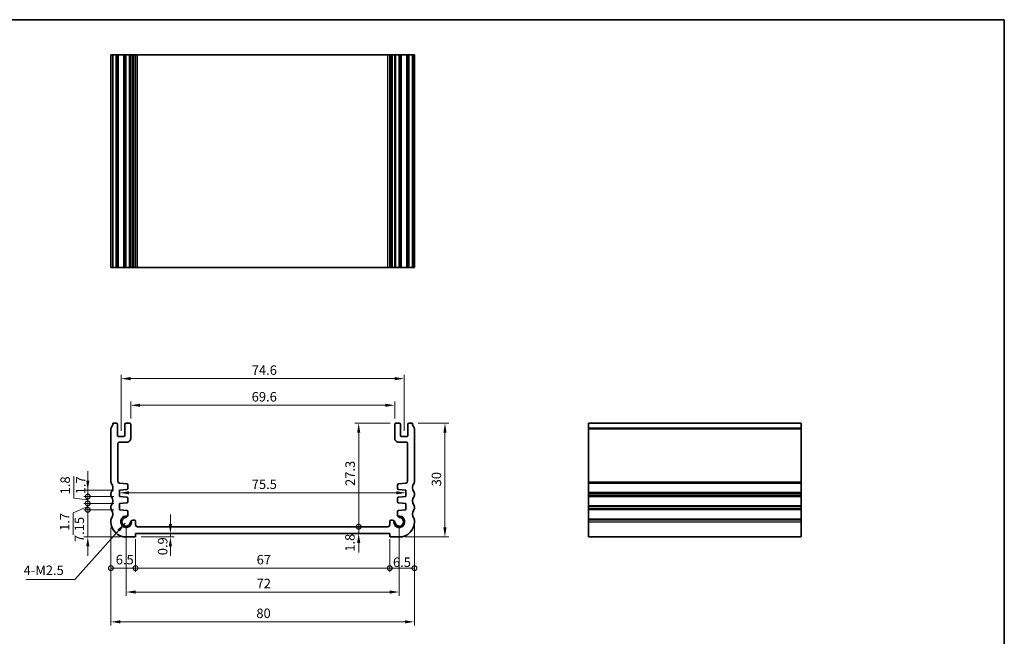
# Model space of a CAD drawing. Units: millimetres. Extents: x 14 to 2205, y 8 to 430.
# Drawn here: x 1544 to 1804, y 127 to 289 of the extents above; entities that cross this region are included whole.
import ezdxf

# ---------------------------------------------------------------- set-up
doc = ezdxf.new("R2010")
doc.units = ezdxf.units.MM
doc.layers.get('Defpoints').update_dxf_attribs({"lineweight": 25})
for name, color, linetype, lineweight in [('Border (ISO)', 7, 'Continuous', 35), ('Dimension (ISO)', 7, 'Continuous', 18), ('Symbol (ISO)', 7, 'Continuous', 18), ('Visible (ISO)', 7, 'Continuous', 35), ('Visible Narrow (ISO)', 7, 'Continuous', 25)]:
    doc.layers.add(name, color=color, linetype=linetype, lineweight=lineweight)
doc.styles.add('Note Text (TK)', font='txt')
doc.dimstyles.new('Default - Method 1b (TK)', dxfattribs={"dimtxt": 2.5, "dimasz": 2.5, "dimexe": 1, "dimexo": 1.499999999999999, "dimgap": 1, "dimtad": 1, "dimtoh": 1, "dimrnd": 1e-08, "dimdsep": 46, "dimtxsty": 'Note Text (TK)', "dimcen": 0.09, "dimdle": 5, "dimclrd": 100, "dimclre": 100, "dimclrt": 7, "dimadec": 1, "dimazin": 1, "dimtfac": 1, "dimtmove": 0, "dimatfit": 3, "dimfxl": 1, "dimtolj": 1, "dimlwd": -1, "dimlwe": -1, "dimarcsym": 0})
doc.dimstyles.new('Default - Method 1b (TK)$7', dxfattribs={"dimtxt": 2.5, "dimasz": 2.5, "dimexe": 1, "dimexo": 1.499999999999999, "dimgap": 1, "dimtad": 1, "dimtoh": 1, "dimrnd": 1e-08, "dimdsep": 46, "dimtxsty": 'Note Text (TK)', "dimcen": 0.09, "dimdle": 5, "dimclrd": 100, "dimclre": 100, "dimclrt": 7, "dimadec": 1, "dimazin": 1, "dimtfac": 1, "dimtmove": 0, "dimatfit": 3, "dimfxl": 1, "dimtolj": 1, "dimlwd": -1, "dimlwe": -1, "dimarcsym": 0})

# ---------------------------------------------------------------- blocks, each defined once
blk = doc.blocks.new('図面枠 tk図枠')
at = {"layer": 'Border (ISO)'}
for p, q in [((14.49999999999999, 289), (405.4999999999999, 289)), ((405.4999999999999, 289), (405.4999999999999, 8.000000000000007))]:
    blk.add_line(p, q, dxfattribs=at)
blk = doc.blocks.new('*D64')
at = {"layer": 'Defpoints', "color": 0}
for p in [(1643.300025266226, 187.3953823452285), (1573.700000305488, 182.3953823238839), (1643.300025266226, 182.3953823280968)]:
    blk.add_point(p, dxfattribs=at)
at = {"layer": 'Dimension (ISO)', "color": 100}
for p, q in [((1573.700000305488, 183.8953823238839), (1573.700000305488, 188.3953823452285)), ((1576.200000305488, 187.3953823452285), (1640.800025266226, 187.3953823452285)), ((1643.300025266226, 183.8953823280968), (1643.300025266226, 188.3953823452285))]:
    blk.add_line(p, q, dxfattribs=at)
for points in [[(1576.200000305488, 187.8120490118951), (1576.200000305488, 186.9787156785618), (1573.700000305488, 187.3953823452285)], [(1640.800025266226, 187.8120490118951), (1640.800025266226, 186.9787156785618), (1643.300025266226, 187.3953823452285)]]:
    blk.add_solid(points, dxfattribs=at)
at = {"layer": 'Dimension (ISO)', "color": 7, "insert": (1605.602285517527, 189.6453823452285), "char_height": 2.5, "attachment_point": 4, "style": 'Note Text (TK)'}
blk.add_mtext('\\A1;69.6', dxfattribs=at)
blk = doc.blocks.new('*D65')
at = {"layer": 'Defpoints', "color": 0}
for p in [(1645.800025263813, 194.421829299662), (1571.200000306528, 179.1453823297788), (1645.800025263813, 179.1453823339917)]:
    blk.add_point(p, dxfattribs=at)
at = {"layer": 'Dimension (ISO)', "color": 100}
for p, q in [((1571.200000306528, 180.6453823297788), (1571.200000306528, 195.421829299662)), ((1645.800025263813, 180.6453823339917), (1645.800025263813, 195.421829299662)), ((1573.700000306527, 194.421829299662), (1643.300025263813, 194.421829299662))]:
    blk.add_line(p, q, dxfattribs=at)
for points in [[(1573.700000306527, 194.8384959663286), (1573.700000306527, 194.0051626329953), (1571.200000306528, 194.421829299662)], [(1643.300025263813, 194.8384959663286), (1643.300025263813, 194.0051626329953), (1645.800025263813, 194.421829299662)]]:
    blk.add_solid(points, dxfattribs=at)
at = {"layer": 'Dimension (ISO)', "color": 7, "insert": (1605.623592330625, 196.671829299662), "char_height": 2.5, "attachment_point": 4, "style": 'Note Text (TK)'}
blk.add_mtext('\\A1;74.6', dxfattribs=at)
blk = doc.blocks.new('_DotSmall')
at = {"color": 0, "linetype": 'ByBlock', "const_width": 0.5}
blk.add_lwpolyline([(-0.0625, 0, 1), (0.0625, 0, 1)], format="xyb", close=True, dxfattribs=at)
blk = doc.blocks.new('*D66')
at = {"layer": 'Defpoints', "color": 0}
for p in [(1562.389226170289, 165.0453823220138), (1570.749999910179, 165.0453823220138), (1570.749999910064, 163.3453823220371)]:
    blk.add_point(p, dxfattribs=at)
at = {"layer": 'Dimension (ISO)', "color": 100}
for p, q in [((1562.389226170289, 167.5453823220138), (1562.389226170289, 170.0453823220138)), ((1569.249999910179, 165.0453823220138), (1561.389226170289, 165.0453823220138)), ((1562.389226170289, 163.3453823220371), (1562.389226170289, 165.0453823220138)), ((1569.249999910064, 163.3453823220371), (1561.389226170289, 163.3453823220371)), ((1562.389226170289, 163.3453823220371), (1562.389226170289, 160.8453823220371))]:
    blk.add_line(p, q, dxfattribs=at)
blk.add_solid([(1561.972559503622, 167.5453823220138), (1562.805892836955, 167.5453823220138), (1562.389226170289, 165.0453823220138)], dxfattribs=at)
at = {"layer": 'Dimension (ISO)', "color": 100, "xscale": 2.5, "yscale": 2.5, "zscale": 2.5, "rotation": 90}
blk.add_blockref('_DotSmall', (1562.389226170289, 163.3453823220371), dxfattribs=at)
at = {"layer": 'Dimension (ISO)', "color": 7, "insert": (1560.521103448653, 163.9443932010827), "char_height": 2.5, "attachment_point": 4, "rotation": 90, "style": 'Note Text (TK)'}
blk.add_mtext('\\A1;1.7', dxfattribs=at)
blk = doc.blocks.new('*D67')
at = {"layer": 'Defpoints', "color": 0}
for p in [(1562.389226170289, 161.5453823220369), (1570.749999909617, 161.5453823220369), (1570.749999909501, 159.8453823220371)]:
    blk.add_point(p, dxfattribs=at)
at = {"layer": 'Dimension (ISO)', "color": 100}
for p, q in [((1562.389226170289, 161.5453823220369), (1562.389226170289, 164.0453823220369)), ((1569.249999909617, 161.5453823220369), (1561.389226170289, 161.5453823220369)), ((1562.389226170289, 159.8453823220371), (1562.389226170289, 161.5453823220369)), ((1562.389226170289, 159.8453823220371), (1562.389226170289, 161.5453823220369)), ((1562.389226170289, 160.695382322037), (1558.546171807485, 159.0526787506439)), ((1558.546171807485, 159.0526787506439), (1558.546171807485, 153.2884742051894)), ((1569.249999909501, 159.8453823220371), (1561.389226170289, 159.8453823220371)), ((1562.389226170289, 159.8453823220371), (1562.389226170289, 157.3453823220371))]:
    blk.add_line(p, q, dxfattribs=at)
at = {"layer": 'Dimension (ISO)', "color": 100, "xscale": 2.5, "yscale": 2.5, "zscale": 2.5}
for p, rotation in [((1562.389226170289, 161.5453823220369), 270), ((1562.389226170289, 159.8453823220371), 90)]:
    blk.add_blockref('_DotSmall', p, dxfattribs=dict(at, rotation=rotation))
at = {"layer": 'Dimension (ISO)', "color": 7, "insert": (1556.296171807485, 154.2884742051896), "char_height": 2.5, "attachment_point": 4, "rotation": 90, "style": 'Note Text (TK)'}
blk.add_mtext('\\A1;1.7', dxfattribs=at)
blk = doc.blocks.new('*D68')
at = {"layer": 'Defpoints', "color": 0}
for p in [(1562.389226170289, 163.3453823220371), (1570.749999910064, 163.3453823220371), (1570.749999909617, 161.5453823220369)]:
    blk.add_point(p, dxfattribs=at)
at = {"layer": 'Dimension (ISO)', "color": 100}
for p, q in [((1558.690926310451, 162.93600381509), (1558.690926310451, 168.7570265423627)), ((1562.389226170289, 163.3453823220371), (1562.389226170289, 165.8453823220371)), ((1562.389226170289, 162.445382322037), (1558.690926310451, 162.93600381509)), ((1569.249999910064, 163.3453823220371), (1561.389226170289, 163.3453823220371)), ((1569.249999909617, 161.5453823220369), (1561.389226170289, 161.5453823220369)), ((1562.389226170289, 161.5453823220369), (1562.389226170289, 163.3453823220371)), ((1562.389226170289, 161.5453823220369), (1562.389226170289, 163.3453823220371)), ((1562.389226170289, 161.5453823220369), (1562.389226170289, 159.0453823220369))]:
    blk.add_line(p, q, dxfattribs=at)
at = {"layer": 'Dimension (ISO)', "color": 100, "xscale": 2.5, "yscale": 2.5, "zscale": 2.5}
for p, rotation in [((1562.389226170289, 163.3453823220371), 270), ((1562.389226170289, 161.5453823220369), 90)]:
    blk.add_blockref('_DotSmall', p, dxfattribs=dict(at, rotation=rotation))
at = {"layer": 'Dimension (ISO)', "color": 7, "insert": (1556.440926310451, 163.9360038150903), "char_height": 2.5, "attachment_point": 4, "rotation": 90, "style": 'Note Text (TK)'}
blk.add_mtext('\\A1;1.8', dxfattribs=at)
blk = doc.blocks.new('*D69')
at = {"layer": 'Defpoints', "color": 0}
for p in [(1562.389226170289, 159.8453823220371), (1570.749999909501, 159.8453823220371), (1572.499999909216, 152.6953823224013)]:
    blk.add_point(p, dxfattribs=at)
at = {"layer": 'Dimension (ISO)', "color": 100}
for p, q in [((1569.249999909501, 159.8453823220371), (1561.389226170289, 159.8453823220371)), ((1562.389226170289, 155.1953823224013), (1562.389226170289, 159.8453823220371)), ((1562.389226170289, 152.6953823224013), (1562.389226170289, 155.1953823224013)), ((1570.999999909216, 152.6953823224013), (1561.389226170289, 152.6953823224013)), ((1562.389226170289, 150.1953823224013), (1562.389226170289, 147.6953823224013))]:
    blk.add_line(p, q, dxfattribs=at)
blk.add_solid([(1561.972559503622, 150.1953823224013), (1562.805892836955, 150.1953823224013), (1562.389226170289, 152.6953823224013)], dxfattribs=at)
at = {"layer": 'Dimension (ISO)', "color": 100, "xscale": 2.5, "yscale": 2.5, "zscale": 2.5, "rotation": 270}
blk.add_blockref('_DotSmall', (1562.389226170289, 159.8453823220371), dxfattribs=at)
at = {"layer": 'Dimension (ISO)', "color": 7, "insert": (1560.156510507063, 151.3578846987934), "char_height": 2.5, "attachment_point": 4, "rotation": 90, "style": 'Note Text (TK)'}
blk.add_mtext('\\A1;7.15', dxfattribs=at)
blk = doc.blocks.new('*D70')
at = {"layer": 'Defpoints', "color": 0}
for p in [(1570.749999910122, 164.1953823220255), (1646.25002566022, 164.3334601720628), (1646.25002566022, 164.1953823262382)]:
    blk.add_point(p, dxfattribs=at)
at = {"layer": 'Dimension (ISO)', "color": 100}
blk.add_line((1573.249999910121, 164.3334601720628), (1643.75002566022, 164.3334601720628), dxfattribs=at)
for points in [[(1573.249999910121, 164.7501268387294), (1573.249999910121, 163.9167935053961), (1570.749999910122, 164.3334601720628)], [(1643.75002566022, 164.7501268387294), (1643.75002566022, 163.9167935053961), (1646.25002566022, 164.3334601720628)]]:
    blk.add_solid(points, dxfattribs=at)
at = {"layer": 'Dimension (ISO)', "color": 7, "insert": (1605.616490057898, 166.5834601720628), "char_height": 2.5, "attachment_point": 4, "style": 'Note Text (TK)'}
blk.add_mtext('\\A1;75.5', dxfattribs=at)
blk = doc.blocks.new('*D71')
at = {"layer": 'Defpoints', "color": 0}
for p in [(1575.499999910292, 155.3953823218203), (1633.806725670981, 155.3953823218202), (1642.000000090667, 153.5953823222084)]:
    blk.add_point(p, dxfattribs=at)
at = {"layer": 'Dimension (ISO)', "color": 100}
for p, q in [((1633.806725670981, 155.3953823218202), (1633.806725670981, 157.8953823218202)), ((1633.806725670981, 153.5953823222084), (1633.806725670981, 155.3953823218202)), ((1633.806725670981, 151.0953823222084), (1633.806725670981, 148.5953823222084))]:
    blk.add_line(p, q, dxfattribs=at)
blk.add_solid([(1633.390059004314, 151.0953823222084), (1634.223392337648, 151.0953823222084), (1633.806725670981, 153.5953823222084)], dxfattribs=at)
at = {"layer": 'Dimension (ISO)', "color": 100, "xscale": 2.5, "yscale": 2.5, "zscale": 2.5, "rotation": 270}
blk.add_blockref('_DotSmall', (1633.806725670981, 155.3953823218202), dxfattribs=at)
at = {"layer": 'Dimension (ISO)', "color": 7, "insert": (1631.498430895903, 148.8118728889234), "char_height": 2.5, "attachment_point": 4, "rotation": 90, "style": 'Note Text (TK)'}
blk.add_mtext('\\A1;1.8', dxfattribs=at)
blk = doc.blocks.new('*D72')
at = {"layer": 'Defpoints', "color": 0}
for p in [(1633.806725670981, 182.695382327874), (1643.600025266448, 182.695382327874), (1641.500025660694, 155.3953823259604)]:
    blk.add_point(p, dxfattribs=at)
at = {"layer": 'Dimension (ISO)', "color": 100}
for p, q in [((1642.100025266448, 182.695382327874), (1632.806725670981, 182.695382327874)), ((1633.806725670981, 155.3953823259604), (1633.806725670981, 180.195382327874))]:
    blk.add_line(p, q, dxfattribs=at)
blk.add_solid([(1633.390059004314, 180.195382327874), (1634.223392337648, 180.195382327874), (1633.806725670981, 182.695382327874)], dxfattribs=at)
at = {"layer": 'Dimension (ISO)', "color": 100, "xscale": 2.5, "yscale": 2.5, "zscale": 2.5, "rotation": 270}
blk.add_blockref('_DotSmall', (1633.806725670981, 155.3953823259604), dxfattribs=at)
at = {"layer": 'Dimension (ISO)', "color": 7, "insert": (1631.556725670981, 166.1434505087354), "char_height": 2.5, "attachment_point": 4, "rotation": 90, "style": 'Note Text (TK)'}
blk.add_mtext('\\A1;27.3', dxfattribs=at)
blk = doc.blocks.new('*D73')
at = {"layer": 'Defpoints', "color": 0}
for p in [(1568.499999955569, 156.6953823227701), (1574.999999909283, 153.5953823222084), (1574.999999909283, 144.4784008335258)]:
    blk.add_point(p, dxfattribs=at)
at = {"layer": 'Dimension (ISO)', "color": 100}
for p, q in [((1568.499999955569, 155.1953823227701), (1568.499999955569, 143.4784008335258)), ((1574.999999909283, 152.0953823222084), (1574.999999909283, 143.4784008335258)), ((1568.499999955569, 144.4784008335258), (1574.999999909283, 144.4784008335258))]:
    blk.add_line(p, q, dxfattribs=at)
at = {"layer": 'Dimension (ISO)', "color": 100, "xscale": 2.5, "yscale": 2.5, "zscale": 2.5, "rotation": 180}
blk.add_blockref('_DotSmall', (1568.499999955569, 144.4784008335258), dxfattribs=at)
at = {"layer": 'Dimension (ISO)', "color": 100, "xscale": 2.5, "yscale": 2.5, "zscale": 2.5}
blk.add_blockref('_DotSmall', (1574.999999909283, 144.4784008335258), dxfattribs=at)
at = {"layer": 'Dimension (ISO)', "color": 7, "insert": (1569.764261296062, 146.7284008335258), "char_height": 2.5, "attachment_point": 4, "style": 'Note Text (TK)'}
blk.add_mtext('\\A1;6.5', dxfattribs=at)
blk = doc.blocks.new('*D74')
at = {"layer": 'Defpoints', "color": 0}
for p in [(1574.999999909283, 153.5953823222084), (1642.000000090667, 153.5953823222084), (1642.000000090667, 144.4784008335258)]:
    blk.add_point(p, dxfattribs=at)
at = {"layer": 'Dimension (ISO)', "color": 100}
for p, q in [((1574.999999909283, 152.0953823222084), (1574.999999909283, 143.4784008335258)), ((1642.000000090667, 152.0953823222084), (1642.000000090667, 143.4784008335258)), ((1574.999999909283, 144.4784008335258), (1642.000000090667, 144.4784008335258))]:
    blk.add_line(p, q, dxfattribs=at)
at = {"layer": 'Dimension (ISO)', "color": 100, "xscale": 2.5, "yscale": 2.5, "zscale": 2.5, "rotation": 180}
blk.add_blockref('_DotSmall', (1574.999999909283, 144.4784008335258), dxfattribs=at)
at = {"layer": 'Dimension (ISO)', "color": 100, "xscale": 2.5, "yscale": 2.5, "zscale": 2.5}
blk.add_blockref('_DotSmall', (1642.000000090667, 144.4784008335258), dxfattribs=at)
at = {"layer": 'Dimension (ISO)', "color": 7, "insert": (1606.904886363611, 146.7284008335258), "char_height": 2.5, "attachment_point": 4, "style": 'Note Text (TK)'}
blk.add_mtext('\\A1;67', dxfattribs=at)
blk = doc.blocks.new('*D75')
at = {"layer": 'Defpoints', "color": 0}
for p in [(1648.50000004438, 157.1953823203918), (1642.000000090667, 153.5953823222084), (1648.50000004438, 144.4784008335258)]:
    blk.add_point(p, dxfattribs=at)
at = {"layer": 'Dimension (ISO)', "color": 100}
for p, q in [((1648.50000004438, 155.6953823203919), (1648.50000004438, 143.4784008335258)), ((1642.000000090667, 152.0953823222084), (1642.000000090667, 143.4784008335258)), ((1642.000000090667, 144.4784008335258), (1648.50000004438, 144.4784008335258))]:
    blk.add_line(p, q, dxfattribs=at)
at = {"layer": 'Dimension (ISO)', "color": 100, "xscale": 2.5, "yscale": 2.5, "zscale": 2.5, "rotation": 180}
blk.add_blockref('_DotSmall', (1642.000000090667, 144.4784008335258), dxfattribs=at)
at = {"layer": 'Dimension (ISO)', "color": 100, "xscale": 2.5, "yscale": 2.5, "zscale": 2.5}
blk.add_blockref('_DotSmall', (1648.50000004438, 144.4784008335258), dxfattribs=at)
at = {"layer": 'Dimension (ISO)', "color": 7, "insert": (1642.838861622574, 146.0405049771448), "char_height": 2.5, "attachment_point": 4, "style": 'Note Text (TK)'}
blk.add_mtext('\\A1;6.5', dxfattribs=at)
blk = doc.blocks.new('*D76')
at = {"layer": 'Defpoints', "color": 0}
for p in [(1584.168514056369, 153.5953823222084), (1587.741229506784, 153.5953823222084), (1574.99999990919, 152.6953823223297)]:
    blk.add_point(p, dxfattribs=at)
at = {"layer": 'Dimension (ISO)', "color": 100}
for p, q in [((1584.168514056369, 156.0953823222084), (1584.168514056369, 158.5953823222084)), ((1584.168514056369, 152.6953823223297), (1584.168514056369, 153.5953823222084)), ((1576.49999990919, 152.6953823223297), (1585.168514056369, 152.6953823223297)), ((1584.168514056369, 150.1953823223297), (1584.168514056369, 147.6953823223297))]:
    blk.add_line(p, q, dxfattribs=at)
for points in [[(1583.751847389702, 156.0953823222084), (1584.585180723036, 156.0953823222084), (1584.168514056369, 153.5953823222084)], [(1583.751847389702, 150.1953823223297), (1584.585180723036, 150.1953823223297), (1584.168514056369, 152.6953823223297)]]:
    blk.add_solid(points, dxfattribs=at)
at = {"layer": 'Dimension (ISO)', "color": 7, "insert": (1582.131005832504, 147.8829041183272), "char_height": 2.5, "attachment_point": 4, "rotation": 90, "style": 'Note Text (TK)'}
blk.add_mtext('\\A1;0.9', dxfattribs=at)
blk = doc.blocks.new('*D77')
at = {"layer": 'Defpoints', "color": 0}
for p in [(1572.499999909505, 156.6953823223901), (1644.500025660801, 156.6953823266106), (1644.500025660801, 138.1914425485195)]:
    blk.add_point(p, dxfattribs=at)
at = {"layer": 'Dimension (ISO)', "color": 100}
for p, q in [((1572.499999909505, 155.1953823223901), (1572.499999909505, 137.1914425485195)), ((1644.500025660801, 155.1953823266106), (1644.500025660801, 137.1914425485195)), ((1574.999999909505, 138.1914425485195), (1642.000025660802, 138.1914425485195))]:
    blk.add_line(p, q, dxfattribs=at)
for points in [[(1574.999999909505, 138.6081092151862), (1574.999999909505, 137.7747758818529), (1572.499999909505, 138.1914425485195)], [(1642.000025660802, 138.6081092151862), (1642.000025660802, 137.7747758818529), (1644.500025660801, 138.1914425485195)]]:
    blk.add_solid(points, dxfattribs=at)
at = {"layer": 'Dimension (ISO)', "color": 7, "insert": (1606.894899148789, 140.4414425485195), "char_height": 2.5, "attachment_point": 4, "style": 'Note Text (TK)'}
blk.add_mtext('\\A1;72', dxfattribs=at)
blk = doc.blocks.new('*D78')
at = {"layer": 'Defpoints', "color": 0}
for p in [(1568.49999990957, 156.6953823227701), (1648.50000006738, 156.9453823215809), (1648.50000006738, 130.3359217785869)]:
    blk.add_point(p, dxfattribs=at)
at = {"layer": 'Dimension (ISO)', "color": 100}
for p, q in [((1568.49999990957, 155.1953823227701), (1568.49999990957, 129.3359217785869)), ((1648.50000006738, 155.445382321581), (1648.50000006738, 129.3359217785869)), ((1570.99999990957, 130.3359217785869), (1646.00000006738, 130.3359217785869))]:
    blk.add_line(p, q, dxfattribs=at)
for points in [[(1570.99999990957, 130.7525884452536), (1570.99999990957, 129.9192551119203), (1568.49999990957, 130.3359217785869)], [(1646.00000006738, 130.7525884452536), (1646.00000006738, 129.9192551119203), (1648.50000006738, 130.3359217785869)]]:
    blk.add_solid(points, dxfattribs=at)
at = {"layer": 'Dimension (ISO)', "color": 7, "insert": (1606.830965897566, 132.5859217785869), "char_height": 2.5, "attachment_point": 4, "style": 'Note Text (TK)'}
blk.add_mtext('\\A1;80', dxfattribs=at)
blk = doc.blocks.new('*D79')
at = {"layer": 'Defpoints', "color": 0}
for p in [(1648.00000002187, 182.6953823345887), (1644.500000090734, 152.6953823224013), (1656.549314347657, 152.6953823224013)]:
    blk.add_point(p, dxfattribs=at)
at = {"layer": 'Dimension (ISO)', "color": 100}
for p, q in [((1649.50000002187, 182.6953823345887), (1657.549314347657, 182.6953823345887)), ((1656.549314347657, 180.1953823345887), (1656.549314347657, 155.1953823224013)), ((1646.000000090734, 152.6953823224013), (1657.549314347657, 152.6953823224013))]:
    blk.add_line(p, q, dxfattribs=at)
for points in [[(1656.13264768099, 180.1953823345887), (1656.965981014324, 180.1953823345887), (1656.549314347657, 182.6953823345887)], [(1656.13264768099, 155.1953823224013), (1656.965981014324, 155.1953823224013), (1656.549314347657, 152.6953823224013)]]:
    blk.add_solid(points, dxfattribs=at)
at = {"layer": 'Dimension (ISO)', "color": 7, "insert": (1654.299314347657, 166.0334505106147), "char_height": 2.5, "attachment_point": 4, "rotation": 90, "style": 'Note Text (TK)'}
blk.add_mtext('\\A1;30', dxfattribs=at)

msp = doc.modelspace()

# ---------------------------------------------------------------- linework, layer by layer
at = {"layer": 'Visible (ISO)'}
for p, q in [((1568.50000009427, 223.7145148527401), (1568.50000009427, 279.7145148527401)), ((1648.499999905729, 279.7145148527401), (1568.50000009427, 279.7145148528311)), ((1568.999999978104, 223.7145148527406), (1568.999999978104, 279.7145148527406)), ((1570.20000030414, 223.7145148527405), (1570.20000030414, 279.7145148527405)), ((1572.20000030414, 223.7145148527405), (1572.20000030414, 279.7145148527405)), ((1573.70000030414, 223.7145148527405), (1573.70000030414, 279.7145148527405)), ((1574.999999907887, 223.7145148527329), (1574.999999907887, 279.7145148527329)), ((1642.000025662505, 223.7145148527329), (1642.000025662505, 279.7145148527329)), ((1643.300025266251, 223.7145148527405), (1643.300025266251, 279.7145148527405)), ((1644.800025266251, 223.7145148527405), (1644.800025266251, 279.7145148527405)), ((1646.800025266251, 223.7145148527405), (1646.800025266251, 279.7145148527405)), ((1648.000000021895, 223.7145148527406), (1648.000000021895, 279.7145148527406)), ((1648.499999905729, 223.7145148527401), (1648.499999905729, 279.7145148527401)), ((1568.50000009427, 223.7145148528311), (1648.499999905729, 223.7145148527401)), ((1569.900000313391, 182.6953823164617), (1568.999999978079, 182.6953823442909)), ((1570.200000306305, 179.4453823290368), (1570.200000304115, 182.3953823166844)), ((1572.200000304115, 182.395382322771), (1572.200000306305, 179.4453823305209)), ((1573.400000303893, 182.6953823236612), (1572.500000303892, 182.6953823229938)), ((1573.700000306861, 178.695382244724), (1573.700000304115, 182.3953823238839)), ((1643.300025266226, 182.3953823280968), (1643.30002526348, 178.6953822489369)), ((1644.500025266448, 182.6953823272066), (1643.600025266448, 182.695382327874)), ((1644.800025264036, 179.4453823347337), (1644.800025266226, 182.3953823269838)), ((1646.800025266226, 182.3953823208972), (1646.800025264036, 179.4453823332496)), ((1648.00000002187, 182.695382348503), (1647.100025256949, 182.6953823206745)), ((1694.413597309163, 182.695382348503), (1694.413597309154, 152.6953823224013)), ((1694.413597309155, 182.695382348503), (1750.413597309155, 182.695382348503)), ((1750.413597309154, 152.6953823224013), (1750.413597309163, 182.695382348503)), ((1568.500000094245, 181.1953825029866), (1568.49999991051, 167.1953823870143)), ((1571.900000306528, 179.1453823302981), (1570.500000306528, 179.1453823292595)), ((1646.500025263813, 179.1453823334723), (1645.100025263813, 179.145382334511)), ((1648.50000008944, 167.1953823870142), (1648.499999905704, 181.1953825029865)), ((1570.299999938959, 167.3605886347327), (1570.299999969401, 177.1953822492664)), ((1570.799999970384, 177.6953822477187), (1572.700000304894, 177.6953822439821)), ((1644.300025265447, 177.6953822481949), (1646.200025599956, 177.6953822519315)), ((1646.70002560094, 177.1953822534792), (1646.700025631383, 167.3605886389455)), ((1572.674736819994, 166.7282733088817), (1570.765121702028, 166.8618066063471)), ((1572.953809877761, 165.4792422527032), (1572.953809877835, 166.4290040937828)), ((1644.046215692506, 166.4290040979956), (1644.04621569258, 165.479242256916)), ((1646.234903868313, 166.8618066105599), (1644.325288750347, 166.7282733130945)), ((1568.499999955638, 164.1953823203316), (1568.499999955637, 163.6953823201743)), ((1570.749999910179, 165.0453823220138), (1572.67473681984, 165.1799730376456)), ((1570.749999910064, 163.3453823220371), (1570.749999910179, 165.0453823220138)), ((1644.325288750502, 165.1799730418583), (1646.250025660162, 165.0453823262265)), ((1646.250025660162, 165.0453823262265), (1646.250025660277, 163.3453823262499)), ((1648.500000044312, 163.6953823201745), (1648.500000044312, 164.1953823203318)), ((1572.67473681944, 163.2107916058206), (1570.749999910064, 163.3453823220371)), ((1570.749999909617, 161.5453823220369), (1572.674736819275, 161.6799730376485)), ((1570.749999909501, 159.8453823220371), (1570.749999909617, 161.5453823220369)), ((1572.9538098772, 161.9792422527063), (1572.953809877272, 162.9115223907224)), ((1644.046215693069, 162.9115223949352), (1644.046215693142, 161.9792422569191)), ((1646.250025660277, 163.3453823262499), (1644.3252887509, 163.2107916100333)), ((1644.325288751067, 161.6799730418613), (1646.250025660724, 161.5453823262496)), ((1646.250025660724, 161.5453823262496), (1646.25002566084, 159.8453823262499)), ((1568.499999955575, 160.6953823203558), (1568.499999955573, 160.1953823202179)), ((1572.67473681917, 159.7107916058033), (1570.749999909501, 159.8453823220371)), ((1572.953809877798, 158.4745982939443), (1572.953809876999, 159.4115223909849)), ((1644.046215693343, 159.4115223951976), (1644.046215692543, 158.4745982981571)), ((1646.25002566084, 159.8453823262499), (1644.325288751171, 159.7107916100161)), ((1648.500000044377, 160.1953823202181), (1648.500000044375, 160.695382320356)), ((1568.499999955569, 157.1953823203918), (1568.49999990957, 156.6953823227701)), ((1574.499999907861, 157.1491922876339), (1574.279215880198, 157.1491922876339)), ((1574.999999907696, 155.8953823249646), (1574.999999907862, 156.6491922875238)), ((1642.000025662479, 156.6491922917366), (1642.000025662646, 155.8953823291775)), ((1642.720809690143, 157.1491922918467), (1642.500025662479, 157.1491922918466)), ((1648.50000009038, 156.6953823227701), (1648.50000004438, 157.1953823203918)), ((1574.99999990919, 152.6953823223297), (1574.999999909283, 153.5953823222084)), ((1574.999999909283, 153.5953823222084), (1642.000000090666, 153.5953823222083)), ((1641.500025660694, 155.3953823259604), (1575.499999910292, 155.3953823218203)), ((1642.000000090666, 153.5953823222083), (1642.00000009076, 152.6953823223297)), ((1572.499999909216, 152.6953823224013), (1574.99999990919, 152.6953823223297)), ((1642.00000009076, 152.6953823223297), (1644.500000090734, 152.6953823224013)), ((1694.413597309154, 152.6953823224013), (1750.413597309154, 152.6953823224013))]:
    msp.add_line(p, q, dxfattribs=at)
for centre, radius, start, end in [((1566.999999978079, 182.6953823415361), 2.000000000000131, 323.1301067913812, 0), ((1569.900000304115, 182.3953823164616), 0.3000000000000166, 0, 89.9999982283311), ((1572.500000304115, 182.3953823229938), 0.3000000000000691, 90.00000004249586, 180), ((1573.400000304115, 182.3953823236613), 0.2999999999999514, 0, 90.00000004253495), ((1643.600025266226, 182.3953823278742), 0.299999999999847, 89.9999999574911, 180), ((1644.500025266226, 182.3953823272067), 0.2999999999999492, 0, 89.99999995751713), ((1647.100025266226, 182.3953823206745), 0.2999999999999671, 90.00000177165587, 180), ((1650.00000002187, 182.6953823415363), 2.000000000000213, 180, 216.8698932086235), ((1569.000000094245, 181.1953824964241), 0.5000000000000144, 143.1301067913377, 180), ((1570.500000306305, 179.4453823292594), 0.2999999999999492, 180, 270.0000000424958), ((1571.900000306305, 179.445382330298), 0.2999999999999517, 270.000000042522, 0), ((1645.100025264036, 179.4453823345109), 0.2999999999999536, 180, 269.999999957465), ((1646.500025264036, 179.4453823334723), 0.2999999999999669, 269.9999999575172, 0), ((1647.999999905704, 181.195382496424), 0.4999999999999627, 8.537736463e-07, 36.86989320866177), ((1570.799999969401, 177.1953822477187), 0.4999999999999896, 89.99999988731167, 180), ((1572.700000306861, 178.6953822439819), 0.9999999999998943, 269.9999998873117, 0), ((1644.30002526348, 178.6953822481948), 0.999999999999943, 180, 270.0000001126883), ((1646.20002560094, 177.1953822519315), 0.4999999999999894, 0, 90.0000001126753), ((1568.999999920293, 167.1953823837134), 0.5000000097832185, 180, 216.869898995259), ((1566.99999995562, 165.6953823203056), 1.999999999999748, 323.1301023548439, 36.86989936891698), ((1570.799999938959, 167.3605886314733), 0.5000000000003407, 180, 265.9999999932909), ((1572.653809877835, 166.4290040938062), 0.2999999999999434, 0, 85.99999999322569), ((1644.346215692506, 166.429004098019), 0.2999999999999495, 94.00000000680043, 180), ((1646.200025631382, 167.3605886356861), 0.5000000000003803, 274.0000000066829, 0), ((1650.00000004433, 165.6953823203056), 1.999999999999699, 143.1301006310867, 216.8698976451518), ((1648.000000079657, 167.1953823837133), 0.500000009783265, 323.1301010047361, 0), ((1568.999999955637, 164.1953823203302), 0.4999999999988676, 143.1301023548082, 180), ((1568.999999955637, 163.6953823201735), 0.4999999999998883, 180, 216.8698976420422), ((1572.653809877762, 165.4792422527265), 0.2999999999998416, 273.9999999913773, 0), ((1644.34621569258, 165.4792422569393), 0.2999999999998781, 180, 266.0000000086227), ((1648.000000044313, 164.1953823203303), 0.4999999999990035, 0, 36.86989764519216), ((1648.000000044312, 163.6953823201736), 0.4999999999997507, 323.1301023579714, 0), ((1568.999999955573, 160.6953823203563), 0.4999999999986393, 143.1301023556893, 180), ((1566.999999955537, 162.1953823203065), 2.000000000000251, 323.1301023555348, 36.86989764202793), ((1572.653809877272, 162.9115223907459), 0.2999999999999223, 0, 85.9999999914104), ((1572.653809877199, 161.9792422527299), 0.3000000000000673, 273.9999999907765, 0), ((1644.346215693069, 162.9115223949586), 0.2999999999998347, 94.00000000860257, 180), ((1644.346215693142, 161.9792422569427), 0.3000000000000647, 180, 266.0000000091973), ((1650.000000044412, 162.1953823203067), 2.000000000000231, 143.1301023579697, 216.8698976444375), ((1648.000000044376, 160.6953823203565), 0.4999999999985683, 0, 36.86989764443754), ((1568.999999955573, 160.1953823202172), 0.499999999999864, 180, 216.8698976433031), ((1566.999999955507, 158.695382320307), 1.999999999999319, 323.1301023564993, 36.8698976432833), ((1572.303809877798, 158.4745982933897), 0.6500000000000923, 300.9434280814196, 0), ((1572.653809876999, 159.4115223907287), 0.2999999999999722, 0, 85.99999999080968), ((1644.346215693343, 159.4115223949415), 0.2999999999999654, 94.00000000921644, 180), ((1644.696215692543, 158.4745982976023), 0.6500000000001016, 180, 239.056571916867), ((1650.000000044443, 158.695382320307), 1.999999999999317, 143.1301023567162, 216.8698976435012), ((1648.000000044377, 160.1953823202174), 0.4999999999999525, 323.1301023566864, 0), ((1568.999999955567, 157.1953823203925), 0.4999999999975014, 143.1301023567515, 180), ((1572.499999909505, 156.6953823223901), 4.00000000000432, 180, 269.9999999958572), ((1572.499999909505, 156.6953823223901), 1.2295, 83.55388406325427, 6.446115836594653), ((1572.49999990954, 156.6953823223979), 1.139999999996278, 96.29245208263823, 353.7075478201466), ((1572.303809877798, 158.4745982933897), 0.6500000000000864, 276.2924520824678, 300.9434280814196), ((1574.279215880198, 156.4991922876339), 0.6499999999999498, 149.0565718246524, 173.7075478199904), ((1574.279215880198, 156.4991922876339), 0.6499999999999507, 89.99999999998697, 149.0565718246518), ((1574.499999907861, 156.6491922876338), 0.5000000000000571, 0, 90), ((1575.499999910261, 155.8953823243127), 0.5000000025651166, 180, 270.0000000035956), ((1641.50002566008, 155.8953823285255), 0.5000000025651818, 270.0000000702837, 0), ((1642.500025662479, 156.6491922918467), 0.4999999999999941, 90, 180), ((1642.720809690143, 156.4991922918467), 0.6500000000000355, 30.94342818046909, 90.00000000001303), ((1644.500025660801, 156.6953823266106), 1.229499999999998, 173.5538841614312, 96.44611593590662), ((1642.720809690143, 156.4991922918467), 0.6500000000001166, 6.29245218001114, 30.94342818046552), ((1644.500025660801, 156.6953823266106), 1.139999999996252, 186.2924521798525, 83.70754791736162), ((1644.696215692543, 158.4745982976023), 0.650000000000135, 239.0565719168657, 263.7075479175451), ((1644.500000090376, 156.6953823224056), 4.00000000000432, 270.0000000051328, 0), ((1648.000000044383, 157.1953823203924), 0.4999999999976002, 0, 36.86989764325838)]:
    msp.add_arc(centre, radius, start, end, dxfattribs=at)
at = {"layer": 'Visible Narrow (ISO)'}
for p, q in [((1568.600000071037, 223.7145148527402), (1568.600000071037, 279.7145148527402)), ((1569.900000313416, 223.7145148527406), (1569.900000313416, 279.7145148527406)), ((1570.500000306553, 223.7145148527395), (1570.500000306553, 279.7145148527395)), ((1571.900000306553, 223.7145148527395), (1571.900000306553, 279.7145148527395)), ((1572.500000303918, 223.7145148527406), (1572.500000303918, 279.7145148527406)), ((1573.400000303918, 223.7145148527406), (1573.400000303918, 279.7145148527406)), ((1574.279215880223, 223.714514852733), (1574.279215880223, 279.714514852733)), ((1574.499999907886, 223.714514852733), (1574.499999907886, 279.714514852733)), ((1575.499999910317, 223.7145148527325), (1575.499999910317, 279.7145148527325)), ((1641.500025660719, 223.7145148527325), (1641.500025660719, 279.7145148527325)), ((1642.500025662505, 223.714514852733), (1642.500025662505, 279.714514852733)), ((1642.720809690168, 223.714514852733), (1642.720809690168, 279.714514852733)), ((1643.600025266473, 223.7145148527406), (1643.600025266473, 279.7145148527406)), ((1644.500025266474, 223.7145148527406), (1644.500025266474, 279.7145148527406)), ((1645.100025263838, 223.7145148527395), (1645.100025263838, 279.7145148527395)), ((1646.500025263838, 223.7145148527395), (1646.500025263838, 279.7145148527395)), ((1647.100025256975, 223.7145148527406), (1647.100025256975, 279.7145148527406)), ((1648.399999928962, 223.7145148527402), (1648.399999928962, 279.7145148527402)), ((1694.413597309155, 181.4953824654466), (1750.413597309155, 181.4953824654466)), ((1694.413597309155, 181.1953825029865), (1750.413597309155, 181.1953825029865)), ((1694.413597309155, 167.1953823870142), (1750.413597309155, 167.1953823870142)), ((1694.413597309155, 166.8953823684226), (1750.413597309155, 166.8953823684226)), ((1694.413597309155, 164.4953823203252), (1750.413597309155, 164.4953823203252)), ((1694.413597309155, 164.1953823203318), (1750.413597309155, 164.1953823203318)), ((1694.413597309155, 163.6953823201745), (1750.413597309155, 163.6953823201745)), ((1694.413597309155, 163.3953823202004), (1750.413597309155, 163.3953823202004)), ((1694.413597309155, 160.9953823203458), (1750.413597309155, 160.9953823203458)), ((1694.413597309155, 160.695382320356), (1750.413597309155, 160.695382320356)), ((1694.413597309155, 160.1953823202181), (1750.413597309155, 160.1953823202181)), ((1694.413597309155, 159.8953823202351), (1750.413597309155, 159.8953823202351)), ((1694.413597309155, 157.4953823203729), (1750.413597309155, 157.4953823203729)), ((1694.413597309155, 157.1953823203918), (1750.413597309155, 157.1953823203918)), ((1694.413597309155, 156.6953823227701), (1750.413597309155, 156.6953823227701))]:
    msp.add_line(p, q, dxfattribs=at)
for centre, radius, start, end in [((1572.499999909505, 156.6953823223901), 1.5, 75.8434022625934, 14.15659763862177), ((1644.500025660801, 156.6953823266106), 1.500000000000008, 165.8434023609562, 104.1565977363721)]:
    msp.add_arc(centre, radius, start, end, dxfattribs=at)

# ---------------------------------------------------------------- block references
msp.add_blockref('図面枠 tk図枠', (1398.5, 0))

# ---------------------------------------------------------------- texts
at = {"layer": 'Symbol (ISO)', "color": 7, "insert": (1545.485333215011, 141.8975096333549), "char_height": 2.5, "width": 11.02339148521423, "attachment_point": 7, "line_spacing_factor": 1.5, "style": 'Note Text (TK)'}
msp.add_mtext('{4-M2.5}', dxfattribs=at)

# ---------------------------------------------------------------- dimensions: what is measured, and where the dimension line sits
at = {"layer": 'Dimension (ISO)', "color": 100}
for base, p1, p2, angle, override, picture, middle in [((1645.800025263813, 194.421829299662), (1571.200000306528, 179.1453823297788), (1645.800025263813, 179.1453823339917), 180, {"dimtoh": 0, "dimdec": 2, "dimtp": 0, "dimtm": 0, "dimtdec": 2, "dimtofl": 0, "dimatfit": 1}, '*D65', (1608.50001278517, 194.421829299662)), ((1643.300025266226, 187.3953823452285), (1573.700000305488, 182.3953823238839), (1643.300025266226, 182.3953823280968), 180, {"dimtoh": 0, "dimdec": 2, "dimtp": 0, "dimtm": 0, "dimtdec": 2, "dimtofl": 0, "dimatfit": 1}, '*D64', (1608.500012790254, 187.3953823452285)), ((1633.806725670981, 182.695382327874), (1641.500025660694, 155.3953823259604), (1643.600025266448, 182.695382327874), 90, {"dimtoh": 0, "dimdec": 2, "dimblk1": 'DotSmall', "dimsah": 1, "dimdle": 0, "dimse1": 1, "dimtp": 0, "dimtm": 0, "dimtdec": 2, "dimtofl": 0, "dimatfit": 1}, '*D72', (1633.806725670981, 169.0553823269172)), ((1656.549314347657, 152.6953823224013), (1648.00000002187, 182.6953823345887), (1644.500000090734, 152.6953823224013), 270, {"dimtoh": 0, "dimdec": 2, "dimtp": 0, "dimtm": 0, "dimtdec": 2, "dimtofl": 0, "dimatfit": 1}, '*D79', (1656.549314347657, 167.6953823287965)), ((1562.389226170289, 163.3453823220371), (1570.749999909617, 161.5453823220369), (1570.749999910064, 163.3453823220371), 90, {"dimtoh": 0, "dimblk1": 'DotSmall', "dimblk2": 'DotSmall', "dimsah": 1, "dimdle": 0, "dimtmove": 1, "dimatfit": 1}, '*D68', (1558.690926310451, 163.9360038150903)), ((1562.389226170289, 165.0453823220138), (1570.749999910064, 163.3453823220371), (1570.749999910179, 165.0453823220138), 90, {"dimtoh": 0, "dimblk1": 'DotSmall', "dimsah": 1, "dimdle": 0, "dimtmove": 1, "dimatfit": 1}, '*D66', (1562.771103448653, 165.82649547381)), ((1646.25002566022, 164.3334601720628), (1570.749999910122, 164.1953823220255), (1646.25002566022, 164.1953823262382), 180, {"dimtoh": 0, "dimdec": 2, "dimse1": 1, "dimse2": 1, "dimtp": 0, "dimtm": 0, "dimtdec": 2, "dimtofl": 0, "dimatfit": 1}, '*D70', (1608.50001278517, 164.3334601720628)), ((1562.389226170289, 161.5453823220369), (1570.749999909501, 159.8453823220371), (1570.749999909617, 161.5453823220369), 90, {"dimtoh": 0, "dimblk1": 'DotSmall', "dimblk2": 'DotSmall', "dimsah": 1, "dimdle": 0, "dimtmove": 1, "dimatfit": 1}, '*D67', (1558.546171807485, 158.0526787506442)), ((1562.389226170289, 159.8453823220371), (1572.499999909216, 152.6953823224013), (1570.749999909501, 159.8453823220371), 90, {"dimtoh": 0, "dimblk2": 'DotSmall', "dimsah": 1, "dimdle": 0, "dimtofl": 0, "dimtmove": 1}, '*D69', (1562.406510507063, 154.2414074260662)), ((1584.168514056369, 153.5953823222084), (1574.99999990919, 152.6953823223297), (1587.741229506784, 153.5953823222084), 90, {"dimtoh": 0, "dimse2": 1, "dimtmove": 1, "dimatfit": 1}, '*D76', (1584.381005832504, 149.9070518456)), ((1574.999999909283, 144.4784008335258), (1568.499999955569, 156.6953823227701), (1574.999999909283, 153.5953823222084), 180, {"dimtoh": 0, "dimdec": 2, "dimblk1": 'DotSmall', "dimblk2": 'DotSmall', "dimsah": 1, "dimdle": 0, "dimtp": 0, "dimtm": 0, "dimtdec": 2, "dimtofl": 1, "dimtmove": 1, "dimatfit": 1}, '*D73', (1571.759999932426, 144.4784008335258)), ((1648.50000006738, 130.3359217785869), (1568.49999990957, 156.6953823227701), (1648.50000006738, 156.9453823215809), 180, {"dimtoh": 0, "dimdec": 2, "dimtp": 0, "dimtm": 0, "dimtdec": 2, "dimtofl": 0, "dimatfit": 1}, '*D78', (1608.499999988475, 130.3359217785869)), ((1644.500025660801, 138.1914425485195), (1572.499999909505, 156.6953823223901), (1644.500025660801, 156.6953823266106), 180, {"dimtoh": 0, "dimdec": 2, "dimtp": 0, "dimtm": 0, "dimtdec": 2, "dimtofl": 0, "dimtmove": 1, "dimatfit": 1}, '*D77', (1608.500012785153, 138.1914425485195)), ((1633.806725670981, 155.3953823218202), (1642.000000090667, 153.5953823222084), (1575.499999910292, 155.3953823218203), 90, {"dimtoh": 0, "dimblk2": 'DotSmall', "dimsah": 1, "dimdle": 0, "dimse1": 1, "dimse2": 1, "dimtmove": 1, "dimatfit": 1}, '*D71', (1633.748430895904, 150.7223842525597)), ((1648.50000004438, 144.4784008335258), (1642.000000090667, 153.5953823222084), (1648.50000004438, 157.1953823203918), 180, {"dimtoh": 0, "dimblk1": 'DotSmall', "dimblk2": 'DotSmall', "dimsah": 1, "dimdle": 0, "dimtmove": 1, "dimatfit": 1}, '*D75', (1644.834600258938, 143.7905049771448)), ((1642.000000090667, 144.4784008335258), (1574.999999909283, 153.5953823222084), (1642.000000090667, 153.5953823222084), 180, {"dimtoh": 0, "dimdec": 2, "dimblk1": 'DotSmall', "dimblk2": 'DotSmall', "dimsah": 1, "dimdle": 0, "dimtp": 0, "dimtm": 0, "dimtdec": 2, "dimtofl": 0, "dimtmove": 1, "dimatfit": 1}, '*D74', (1608.509999999975, 144.4784008335258))]:
    dim = msp.add_linear_dim(base=base, p1=p1, p2=p2, angle=angle, dimstyle='Default - Method 1b (TK)', override=override, dxfattribs=at)
    dim.commit()
    dim.dimension.update_dxf_attribs({"geometry": picture, "text_midpoint": middle, "dimtype": 160})

# ---------------------------------------------------------------- leaders
at = {"layer": 'Symbol (ISO)', "color": 100, "annotation_type": 0, "has_hookline": 1, "hookline_direction": 1, "text_width": 10.39772727272727}
msp.add_leader([(1572.218993486691, 156.2988070091496), (1559.008724700226, 141.4808429666883), (1556.508724700226, 141.4808429666883)], dimstyle='Default - Method 1b (TK)$7', override={"dimgap": 0, "dimtad": 1}, dxfattribs=at)

doc.saveas('drawing.dxf')
